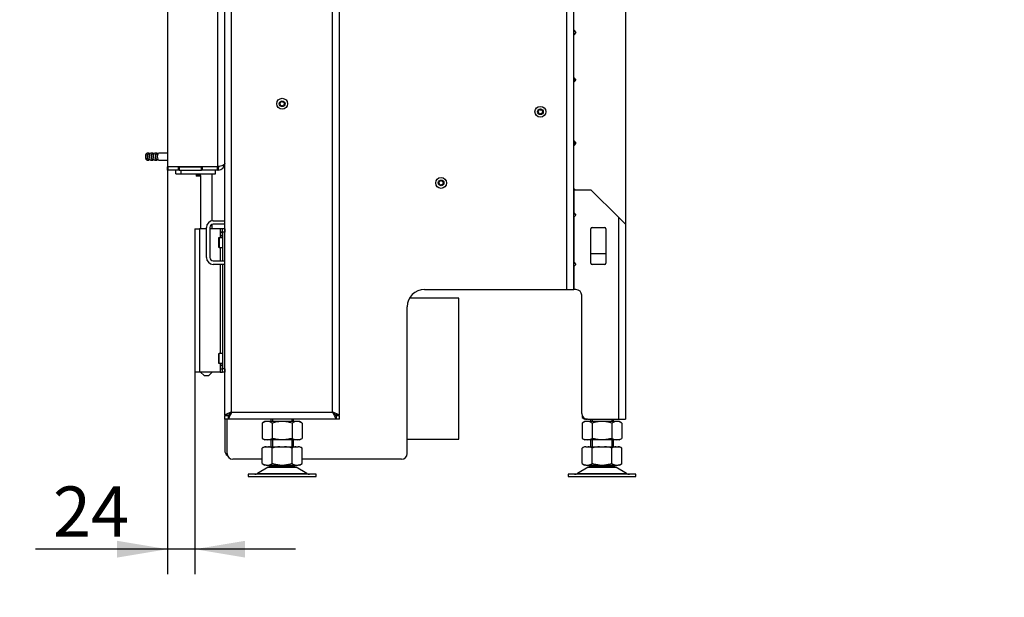
# Model space of a CAD drawing. Units: millimetres. Extents: x 0 to 910, y 0 to 1188.
# Drawn here: x 44 to 130, y 965 to 1016 of the extents above; entities that cross this region are included whole.
import ezdxf
from ezdxf import colors
from ezdxf.entities.mleader import LeaderData, LeaderLine
from ezdxf.enums import TextEntityAlignment as Align
from ezdxf.math import Vec2, Vec3

# ---------------------------------------------------------------- set-up
doc = ezdxf.new("R2010")
doc.units = ezdxf.units.MM
for name, color, linetype in [('C__USERS_MARECEK', 7, 'Continuous'), ('Default', 7, 'Continuous'), ('H07-011-0', 7, 'Continuous'), ('H07-083-2', 7, 'Continuous'), ('H09-107-1', 7, 'Continuous'), ('H17-024-0', 7, 'Continuous'), ('H17-481-0', 7, 'Continuous'), ('H18-574-2', 7, 'Continuous'), ('H23-166-0', 7, 'Continuous'), ('H28-166', 7, 'Continuous'), ('H28-167', 7, 'Continuous'), ('H48-013', 7, 'Continuous'), ('H48-016', 7, 'Continuous'), ('H48-017', 7, 'Continuous'), ('H48-019', 7, 'Continuous'), ('H58-1001', 7, 'Continuous'), ('H58-1003', 7, 'Continuous'), ('HZ-089-1', 7, 'Continuous'), ('NUT_DIN_934_1987', 7, 'Continuous'), ('SCREW_DIN_7984_M', 7, 'Continuous'), ('SCREW_DIN_7991_M', 7, 'Continuous'), ('STD-001856', 7, 'Continuous')]:
    doc.layers.add(name, color=color, linetype=linetype)
doc.styles.add('SEACAD_Solid_Edge_ANSI', font='seans.ttf')
doc.dimstyles.new('ISO', dxfattribs={"dimtxt": 4.375, "dimasz": 4.375, "dimexe": 2.1875, "dimexo": 0, "dimgap": 1.09375, "dimtad": 1, "dimlfac": 10, "dimtxsty": 'SEACAD_Solid_Edge_ANSI', "dimblk1": '_SE_FILLED', "dimblk2": '_SE_FILLED', "dimsah": 1, "dimcen": 2.1875, "dimadec": 0, "dimazin": 0, "dimtfac": 0.5, "dimtdec": 3, "dimtmove": 0, "dimatfit": 3, "dimfxl": 1, "dimarcsym": 0})

# ---------------------------------------------------------------- blocks, each defined once
blk = doc.blocks.new('_DOT')
at = {"color": 0}
blk.add_line((0, 0), (-1, 0), dxfattribs=at)
at = {"color": 0, "const_width": 0.333}
blk.add_lwpolyline([(-0.1665, 0, 1), (0.1665, 0, 1)], format="xyb", close=True, dxfattribs=at)
blk = doc.blocks.new('SE1')
at = {"layer": 'C__USERS_MARECEK', "color": 7, "linetype": 'Continuous'}
for p, q in [((56.684, 1051.679), (56.684, 1002.989)), ((61.084, 1002.959), (61.084, 1024.334)), ((56.684, 1002.634), (56.684, 1002.934)), ((56.684, 1002.934), (56.714, 1002.934)), ((56.714, 1002.959), (61.084, 1002.959)), ((57.654, 1002.934), (56.714, 1002.934)), ((56.714, 1002.934), (56.714, 1002.634)), ((57.654, 1002.634), (57.654, 1002.934)), ((57.654, 1002.934), (57.684, 1002.934)), ((57.684, 1002.934), (57.684, 1002.634)), ((57.684, 1002.934), (57.714, 1002.934)), ((57.714, 1002.934), (57.714, 1002.634)), ((57.714, 1002.934), (59.654, 1002.934)), ((59.654, 1002.634), (59.654, 1002.934)), ((59.654, 1002.934), (59.684, 1002.934)), ((59.684, 1002.634), (59.684, 1002.934)), ((59.684, 1002.934), (59.714, 1002.934)), ((61.054, 1002.934), (59.714, 1002.934)), ((59.714, 1002.934), (59.714, 1002.634)), ((61.054, 1002.634), (61.054, 1002.934)), ((61.054, 1002.934), (61.084, 1002.934)), ((61.084, 1002.934), (61.084, 1002.634)), ((61.103, 1002.935), (61.123, 1002.635)), ((56.714, 1002.634), (56.684, 1002.634)), ((57.654, 1002.634), (56.714, 1002.634)), ((57.434, 1002.334), (57.434, 1002.634)), ((57.434, 1002.334), (57.884, 1002.334)), ((57.684, 1002.634), (57.654, 1002.634)), ((57.714, 1002.634), (57.684, 1002.634)), ((57.714, 1002.634), (59.654, 1002.634)), ((57.884, 1002.334), (57.884, 1002.634)), ((57.884, 1002.334), (60.884, 1002.334)), ((59.684, 1002.634), (59.654, 1002.634)), ((59.714, 1002.634), (59.684, 1002.634)), ((61.054, 1002.634), (59.714, 1002.634)), ((60.884, 1002.334), (60.884, 1002.634)), ((61.084, 1002.634), (61.054, 1002.634))]:
    blk.add_line(p, q, dxfattribs=at)
for centre, radius, start, end in [((56.714, 1002.989), 0.03, 180, 270), ((61.084, 1003.234), 0.3, 270, 273.76347), ((61.084, 1003.234), 0.3, 273.76347, 297.00069), ((61.084, 1003.234), 0.6, 273.76347, 0), ((61.084, 1003.234), 0.6, 270, 273.76347)]:
    blk.add_arc(centre, radius, start, end, dxfattribs=at)
blk.add_open_spline([(61.684, 1003.234), (61.684, 1003.241), (61.684, 1003.248), (61.683, 1003.242), (61.682, 1003.236), (61.679, 1003.222), (61.677, 1003.212), (61.666, 1003.185), (61.656, 1003.166), (61.614, 1003.114), (61.573, 1003.081), (61.466, 1003.024), (61.399, 1003.001), (61.251, 1002.968), (61.168, 1002.959), (61.084, 1002.959)], degree=3, knots=[0, 0, 0, 0, 0.03125, 0.03125, 0.0625, 0.0625, 0.125, 0.125, 0.25, 0.25, 0.5, 0.5, 0.75, 0.75, 1, 1, 1, 1], dxfattribs=at)
at = {"layer": 'H07-011-0', "color": 7, "linetype": 'Continuous'}
for p, q in [((60.684, 998.234), (61.684, 998.234)), ((61.684, 997.934), (60.684, 997.934)), ((60.084, 995.034), (60.084, 997.634)), ((60.384, 997.634), (60.384, 995.034)), ((60.684, 994.734), (61.684, 994.734)), ((61.684, 994.434), (60.684, 994.434))]:
    blk.add_line(p, q, dxfattribs=at)
for centre, radius, start, end in [((60.684, 997.634), 0.6, 90, 180), ((60.684, 997.634), 0.3, 90, 180), ((60.684, 995.034), 0.6, 180, 270), ((60.684, 995.034), 0.3, 180, 270)]:
    blk.add_arc(centre, radius, start, end, dxfattribs=at)
at = {"layer": 'H07-083-2', "color": 7, "linetype": 'Continuous'}
for p, q in [((57.702, 1002.959), (57.702, 1002.934)), ((58.193, 1002.959), (58.193, 1002.934)), ((58.484, 1002.959), (58.484, 1002.934)), ((58.684, 1002.959), (58.684, 1002.934))]:
    blk.add_line(p, q, dxfattribs=at)
at = {"layer": 'H09-107-1', "color": 7, "linetype": 'Continuous'}
for p, q in [((54.843, 1004.076), (54.824, 1004.051)), ((55.07, 1004.124), (54.92, 1004.124)), ((55.167, 1004.074), (55.07, 1004.074)), ((55.422, 1004.124), (55.246, 1004.124)), ((55.519, 1004.074), (55.422, 1004.074)), ((55.773, 1004.124), (55.597, 1004.124)), ((55.87, 1004.074), (55.773, 1004.074)), ((56.684, 1004.124), (55.949, 1004.124)), ((54.824, 1003.597), (54.843, 1003.572)), ((54.92, 1003.524), (55.07, 1003.524)), ((55.07, 1003.574), (55.167, 1003.574)), ((55.246, 1003.524), (55.422, 1003.524)), ((55.422, 1003.574), (55.519, 1003.574)), ((55.597, 1003.524), (55.773, 1003.524)), ((55.773, 1003.574), (55.87, 1003.574)), ((55.949, 1003.524), (56.684, 1003.524))]:
    blk.add_line(p, q, dxfattribs=at)
for centre, major_axis, start_param, end_param in [((54.894, 1003.824), (0, -0.27), 3.712856, 5.711922), ((54.92, 1003.824), (0, -0.3), 3.141593, 6.283185), ((55.07, 1003.824), (0, -0.3), 2.555907, 6.283185), ((55.07, 1003.824), (0, 0.25), 0, 3.141593), ((55.246, 1003.824), (0, -0.3), 3.141593, 6.283185), ((55.422, 1003.824), (0, -0.3), 2.555907, 6.283185), ((55.422, 1003.824), (0, 0.25), 0, 3.141593), ((55.597, 1003.824), (0, -0.3), 3.141593, 6.283185), ((55.773, 1003.824), (0, -0.3), 2.555907, 6.283185), ((55.773, 1003.824), (0, 0.25), 0, 3.141593), ((55.949, 1003.824), (0, -0.3), 3.141593, 6.283185), ((55.07, 1003.824), (0, -0.3), 0, 0.585686), ((55.422, 1003.824), (0, -0.3), 0, 0.585686), ((55.773, 1003.824), (0, -0.3), 0, 0.585686)]:
    blk.add_ellipse(centre, major_axis=major_axis, ratio=0.475622, start_param=start_param, end_param=end_param, dxfattribs=at)
at = {"layer": 'H17-024-0', "color": 7, "linetype": 'Continuous'}
for p, q in [((59.084, 997.534), (59.484, 997.534)), ((59.084, 997.534), (59.084, 985.034)), ((60.084, 997.534), (59.484, 997.534)), ((59.484, 997.534), (59.484, 985.034)), ((61.284, 997.534), (60.384, 997.534)), ((61.484, 997.534), (61.284, 997.534)), ((61.284, 997.534), (61.284, 997.244)), ((61.284, 997.244), (61.284, 997.234)), ((61.284, 997.244), (61.284, 996.924)), ((61.484, 997.244), (61.284, 997.244)), ((61.284, 996.934), (61.284, 996.924)), ((61.284, 996.924), (61.284, 996.759)), ((61.284, 996.924), (61.484, 996.924)), ((61.684, 997.534), (61.484, 997.534)), ((61.484, 997.234), (61.484, 997.534)), ((61.484, 997.234), (61.484, 994.734)), ((61.684, 997.234), (61.484, 997.234)), ((61.684, 997.534), (61.684, 997.234)), ((61.284, 995.909), (61.284, 994.734)), ((61.284, 994.434), (61.284, 986.659)), ((61.484, 994.434), (61.484, 985.334)), ((61.284, 985.809), (61.284, 985.644)), ((59.484, 985.034), (59.084, 985.034)), ((61.284, 985.034), (59.484, 985.034)), ((61.484, 985.644), (61.284, 985.644)), ((61.284, 985.644), (61.284, 985.634)), ((61.284, 985.644), (61.284, 985.324)), ((61.284, 985.334), (61.284, 985.324)), ((61.284, 985.324), (61.484, 985.324)), ((61.284, 985.324), (61.284, 985.034)), ((61.284, 985.034), (61.484, 985.034)), ((61.484, 985.034), (61.484, 985.334)), ((61.684, 985.334), (61.484, 985.334)), ((61.684, 985.034), (61.484, 985.034)), ((61.684, 985.334), (61.684, 985.034))]:
    blk.add_line(p, q, dxfattribs=at)
at = {"layer": 'H17-481-0', "color": 7, "linetype": 'Continuous'}
for p, q in [((82.084, 991.484), (77.785, 991.484)), ((82.084, 979.184), (82.084, 991.484)), ((77.584, 979.184), (82.084, 979.184))]:
    blk.add_line(p, q, dxfattribs=at)
at = {"layer": 'H18-574-2', "color": 7, "linetype": 'Continuous'}
blk.add_line((61.684, 987.034), (61.684, 987.034), dxfattribs=at)
at = {"layer": 'H23-166-0', "color": 7, "linetype": 'Continuous'}
for p, q in [((61.284, 997.234), (61.324, 997.234)), ((61.284, 996.934), (61.324, 996.934)), ((61.324, 997.234), (61.338, 997.234)), ((61.324, 996.934), (61.324, 997.234)), ((61.324, 996.934), (61.324, 997.234)), ((61.338, 996.934), (61.324, 996.934)), ((61.338, 997.234), (61.484, 997.234)), ((61.338, 996.934), (61.338, 997.234)), ((61.338, 996.934), (61.484, 996.934)), ((61.284, 985.634), (61.324, 985.634)), ((61.284, 985.334), (61.324, 985.334)), ((61.324, 985.634), (61.338, 985.634)), ((61.324, 985.334), (61.324, 985.634)), ((61.324, 985.334), (61.324, 985.634)), ((61.338, 985.334), (61.324, 985.334)), ((61.338, 985.634), (61.484, 985.634)), ((61.338, 985.334), (61.338, 985.634)), ((61.338, 985.334), (61.484, 985.334))]:
    blk.add_line(p, q, dxfattribs=at)
at = {"layer": 'H28-166', "color": 7, "linetype": 'Continuous'}
for p, q in [((59.584, 1002.177), (59.584, 997.534)), ((60.584, 998.226), (60.584, 1002.334)), ((60.584, 997.534), (60.584, 997.917)), ((59.584, 985.034), (59.884, 984.734)), ((60.284, 984.734), (60.584, 985.034)), ((59.884, 984.734), (60.284, 984.734))]:
    blk.add_line(p, q, dxfattribs=at)
at = {"layer": 'H28-167', "color": 7, "linetype": 'Continuous'}
for p, q in [((59.284, 1002.959), (59.284, 1002.934)), ((60.884, 1002.934), (60.884, 1002.959))]:
    blk.add_line(p, q, dxfattribs=at)
at = {"layer": 'H48-013', "color": 7, "linetype": 'Continuous'}
for p, q in [((61.684, 981.284), (61.684, 1059.484)), ((71.684, 981.284), (71.684, 1059.484)), ((62.284, 981.534), (62.284, 1058.884)), ((71.084, 981.534), (71.084, 1058.884)), ((62.284, 981.534), (71.084, 981.534)), ((61.684, 981.284), (61.984, 981.284)), ((61.984, 981.234), (61.684, 981.234)), ((61.684, 980.934), (61.684, 981.234)), ((61.984, 980.934), (61.684, 980.934)), ((62.029, 981.284), (61.984, 981.284)), ((61.984, 981.234), (61.984, 980.934)), ((71.384, 980.934), (61.984, 980.934)), ((71.384, 981.284), (71.338, 981.284)), ((71.684, 981.284), (71.384, 981.284)), ((71.384, 981.234), (71.384, 980.934)), ((71.684, 981.234), (71.384, 981.234)), ((71.684, 980.934), (71.384, 980.934)), ((71.684, 980.934), (71.684, 981.234))]:
    blk.add_line(p, q, dxfattribs=at)
for points, weights, knots in [([(62.284, 981.534), (62.263, 981.555), (62.242, 981.563), (62.221, 981.553), (61.9, 981.392), (61.684, 981.284), (61.684, 981.284)], [1, 0.99910026857, 0.99910026857, 1, 0.828584625581, 0.828584625581, 1], [0, 0, 0, 0, 0.5, 0.5, 0.5, 1, 1, 1, 1]), ([(62.284, 981.534), (62.294, 981.524), (62.263, 981.513), (62.253, 981.503), (62.092, 981.342), (61.984, 981.234), (61.984, 981.234)], [1, 0.99910026857, 0.99910026857, 1, 0.828584625581, 0.828584625581, 1], [0, 0, 0, 0, 0.5, 0.5, 0.5, 1, 1, 1, 1]), ([(62.284, 981.534), (62.305, 981.513), (62.263, 981.492), (62.253, 981.472), (62.092, 981.15), (61.984, 980.934), (61.984, 980.934)], [1, 0.99910026857, 0.99910026857, 1, 0.828584625581, 0.828584625581, 1], [0, 0, 0, 0, 0.5, 0.5, 0.5, 1, 1, 1, 1]), ([(62.264, 981.554), (62.26, 981.556), (62.256, 981.556), (62.253, 981.553), (62.232, 981.533), (62.212, 981.513), (62.193, 981.493)], [0.999380304556, 0.999472122649, 0.999678687797, 1, 0.974700254177, 0.953134579122, 0.935302974834], [0.3214399, 0.3214399, 0.3214399, 0.3214399, 0.5, 0.5, 0.5, 0.5737966, 0.5737966, 0.5737966, 0.5737966]), ([(71.084, 981.534), (71.063, 981.513), (71.104, 981.492), (71.115, 981.472), (71.275, 981.15), (71.384, 980.934), (71.384, 980.934)], [1, 0.99910026857, 0.99910026857, 1, 0.828584625581, 0.828584625581, 1], [0, 0, 0, 0, 0.5, 0.5, 0.5, 1, 1, 1, 1]), ([(71.084, 981.534), (71.073, 981.524), (71.104, 981.513), (71.115, 981.503), (71.275, 981.342), (71.384, 981.234), (71.384, 981.234)], [1, 0.99910026857, 0.99910026857, 1, 0.828584625581, 0.828584625581, 1], [0, 0, 0, 0, 0.5, 0.5, 0.5, 1, 1, 1, 1]), ([(71.084, 981.534), (71.105, 981.555), (71.125, 981.563), (71.146, 981.553), (71.467, 981.392), (71.684, 981.284), (71.684, 981.284)], [1, 0.99910026857, 0.99910026857, 1, 0.828584625581, 0.828584625581, 1], [0, 0, 0, 0, 0.5, 0.5, 0.5, 1, 1, 1, 1]), ([(71.109, 981.556), (71.111, 981.556), (71.113, 981.555), (71.115, 981.553), (71.135, 981.533), (71.155, 981.513), (71.175, 981.493)], [0.999596434381, 0.99970082392, 0.999835345793, 1, 0.974700254177, 0.953134579122, 0.935302974834], [0.4084981, 0.4084981, 0.4084981, 0.4084981, 0.5, 0.5, 0.5, 0.5737966, 0.5737966, 0.5737966, 0.5737966])]:
    blk.add_rational_spline(points, weights, degree=3, knots=knots, dxfattribs=at)
at = {"layer": 'H48-016', "color": 7, "linetype": 'Continuous'}
for p, q in [((92.084, 1000.934), (93.584, 1000.934)), ((92.084, 1000.934), (92.084, 998.934)), ((95.984, 998.534), (93.584, 1000.934)), ((92.084, 998.934), (92.284, 998.734)), ((92.284, 998.734), (92.084, 998.534)), ((92.084, 998.534), (92.084, 994.634)), ((95.984, 998.534), (95.984, 980.934)), ((96.584, 997.934), (95.984, 998.534)), ((96.584, 997.934), (96.584, 980.934)), ((93.584, 994.534), (93.584, 997.534)), ((93.684, 997.634), (94.784, 997.634)), ((94.884, 997.534), (94.884, 994.534)), ((92.084, 994.634), (92.284, 994.434)), ((92.284, 994.434), (92.084, 994.234)), ((94.784, 994.434), (93.684, 994.434)), ((92.084, 994.234), (92.084, 992.234)), ((92.284, 992.234), (92.084, 992.234)), ((92.784, 981.434), (92.784, 991.734)), ((93.284, 980.934), (95.984, 980.934)), ((95.984, 980.934), (96.584, 980.934))]:
    blk.add_line(p, q, dxfattribs=at)
for centre, radius, start, end in [((93.684, 997.534), 0.1, 90, 180), ((94.784, 997.534), 0.1, 0, 90), ((93.684, 994.534), 0.1, 180, 270), ((94.784, 994.534), 0.1, 270, 0), ((92.284, 991.734), 0.5, 0, 90), ((93.284, 981.434), 0.5, 180, 270)]:
    blk.add_arc(centre, radius, start, end, dxfattribs=at)
at = {"layer": 'H48-017', "color": 7, "linetype": 'Continuous'}
for p, q in [((96.584, 1066.859), (96.584, 997.934)), ((92.084, 1014.845), (92.284, 1014.645)), ((92.284, 1014.645), (92.084, 1014.445)), ((92.084, 1010.702), (92.284, 1010.502)), ((92.284, 1010.502), (92.084, 1010.302)), ((92.084, 1005.202), (92.284, 1005.002)), ((92.284, 1005.002), (92.084, 1004.802)), ((92.084, 1001.059), (92.209, 1000.934)), ((94.884, 995.359), (93.584, 995.359))]:
    blk.add_line(p, q, dxfattribs=at)
at = {"layer": 'H48-019', "color": 7, "linetype": 'Continuous'}
for p, q in [((92.084, 1014.559), (92.141, 1014.502)), ((92.084, 1010.559), (92.212, 1010.43)), ((92.084, 1005.059), (92.212, 1004.93))]:
    blk.add_line(p, q, dxfattribs=at)
at = {"layer": 'H58-1001', "color": 7, "linetype": 'Continuous'}
for p, q in [((92.084, 992.234), (92.084, 1065.034)), ((91.484, 992.234), (91.484, 1064.434)), ((79.084, 992.234), (91.484, 992.234)), ((91.484, 992.234), (92.084, 992.234)), ((77.584, 977.934), (77.584, 990.734)), ((61.884, 981.234), (61.884, 981.284)), ((61.884, 977.934), (61.884, 980.934)), ((64.952, 977.434), (62.384, 977.434)), ((77.084, 977.434), (68.416, 977.434))]:
    blk.add_line(p, q, dxfattribs=at)
for centre, radius, start, end in [((79.084, 990.734), 1.5, 90, 180), ((62.384, 977.934), 0.5, 180, 270), ((77.084, 977.934), 0.5, 270, 0)]:
    blk.add_arc(centre, radius, start, end, dxfattribs=at)
at = {"layer": 'H58-1003', "color": 7, "linetype": 'Continuous'}
for p, q in [((61.684, 981.284), (61.684, 981.234)), ((61.684, 980.934), (61.684, 978.234))]:
    blk.add_line(p, q, dxfattribs=at)
blk.add_arc((62.284, 978.234), 0.6, 180, 232.03543, dxfattribs=at)
at = {"layer": 'HZ-089-1', "color": 7, "linetype": 'Continuous'}
for p, q in [((65.684, 980.934), (65.684, 980.729)), ((65.837, 980.934), (65.837, 980.729)), ((67.53, 980.934), (67.53, 980.729)), ((67.684, 980.729), (67.684, 980.934)), ((93.552, 980.934), (93.552, 980.729)), ((93.705, 980.934), (93.705, 980.729)), ((95.398, 980.934), (95.398, 980.729)), ((95.552, 980.729), (95.552, 980.934)), ((65.684, 979.129), (65.684, 978.534)), ((65.837, 979.129), (65.837, 978.534)), ((67.53, 979.129), (67.53, 978.534)), ((67.684, 978.534), (67.684, 979.129)), ((93.552, 979.129), (93.552, 978.534)), ((93.705, 979.129), (93.705, 978.534)), ((95.398, 979.129), (95.398, 978.534)), ((95.552, 978.534), (95.552, 979.129)), ((65.169, 978.534), (64.951, 978.408)), ((64.952, 977.059), (64.952, 978.409)), ((65.169, 978.534), (65.278, 978.534)), ((65.278, 978.534), (65.491, 978.534)), ((65.491, 978.534), (66.471, 978.534)), ((65.818, 977.059), (65.818, 978.409)), ((66.471, 978.534), (66.896, 978.534)), ((66.896, 978.534), (67.876, 978.534)), ((67.55, 977.059), (67.55, 978.409)), ((67.876, 978.534), (68.089, 978.534)), ((68.199, 978.534), (68.089, 978.534)), ((68.416, 978.408), (68.199, 978.534)), ((68.416, 977.059), (68.416, 978.409)), ((93.037, 978.534), (92.819, 978.408)), ((92.82, 977.059), (92.82, 978.409)), ((93.146, 978.534), (93.037, 978.534)), ((93.146, 978.534), (93.359, 978.534)), ((93.359, 978.534), (94.339, 978.534)), ((93.686, 977.059), (93.686, 978.409)), ((94.339, 978.534), (94.764, 978.534)), ((94.764, 978.534), (95.744, 978.534)), ((95.418, 977.059), (95.418, 978.409)), ((95.744, 978.534), (95.957, 978.534)), ((95.957, 978.534), (96.067, 978.534)), ((96.284, 978.408), (96.067, 978.534)), ((96.284, 977.059), (96.284, 978.409)), ((96.284, 978.408), (96.284, 978.408)), ((65.466, 976.739), (64.546, 976.202)), ((64.951, 977.06), (65.169, 976.934)), ((65.278, 976.934), (65.169, 976.934)), ((65.278, 976.934), (65.491, 976.934)), ((65.466, 976.739), (67.901, 976.739)), ((67.88, 976.75), (65.487, 976.75)), ((65.491, 976.934), (66.471, 976.934)), ((65.684, 976.934), (65.684, 976.834)), ((65.684, 976.834), (67.684, 976.834)), ((65.909, 976.934), (65.909, 976.834)), ((66.471, 976.934), (66.896, 976.934)), ((66.896, 976.934), (67.876, 976.934)), ((67.459, 976.934), (67.459, 976.834)), ((67.684, 976.834), (67.684, 976.934)), ((67.876, 976.934), (68.089, 976.934)), ((68.821, 976.202), (67.901, 976.739)), ((68.199, 976.934), (68.089, 976.934)), ((68.199, 976.934), (68.416, 977.06)), ((93.334, 976.739), (92.414, 976.202)), ((92.819, 977.059), (93.037, 976.934)), ((93.146, 976.934), (93.037, 976.934)), ((93.146, 976.934), (93.359, 976.934)), ((93.334, 976.739), (95.769, 976.739)), ((95.748, 976.75), (93.355, 976.75)), ((93.359, 976.934), (94.339, 976.934)), ((93.552, 976.934), (93.552, 976.834)), ((93.552, 976.834), (95.552, 976.834)), ((93.777, 976.934), (93.777, 976.834)), ((94.339, 976.934), (94.764, 976.934)), ((94.764, 976.934), (95.744, 976.934)), ((95.327, 976.934), (95.327, 976.834)), ((95.552, 976.834), (95.552, 976.934)), ((95.744, 976.934), (95.957, 976.934)), ((96.689, 976.202), (95.769, 976.739)), ((96.067, 976.934), (95.957, 976.934)), ((96.067, 976.934), (96.284, 977.059)), ((69.634, 976.134), (63.734, 976.134)), ((63.734, 976.134), (63.734, 975.934)), ((63.734, 975.934), (69.634, 975.934)), ((64.546, 976.202), (68.821, 976.202)), ((69.634, 975.934), (69.634, 976.134)), ((97.502, 976.134), (91.602, 976.134)), ((91.602, 976.134), (91.602, 975.934)), ((91.602, 975.934), (97.502, 975.934)), ((92.414, 976.202), (96.689, 976.202)), ((97.502, 975.934), (97.502, 976.134))]:
    blk.add_line(p, q, dxfattribs=at)
for centre, radius, start, end in [((65.456, 977.582), 0.968, 100.57684, 121.39148), ((65.313, 977.582), 0.969, 58.61224, 79.42227), ((66.766, 975.232), 3.315, 95.09768, 106.6136), ((68.054, 977.582), 0.969, 100.57781, 121.38728), ((67.911, 977.582), 0.969, 58.61272, 79.42219), ((93.324, 977.582), 0.968, 100.57685, 121.39147), ((93.181, 977.582), 0.969, 58.61228, 79.42202), ((94.634, 975.232), 3.315, 95.09768, 106.61361), ((94.47, 975.232), 3.315, 73.38638, 84.90245), ((95.922, 977.582), 0.969, 100.57799, 121.38771), ((95.779, 977.582), 0.969, 58.61272, 79.42219), ((65.456, 977.886), 0.969, 238.61272, 259.42219), ((65.819, 976.134), 0.7, 118.30934, 120.25644), ((65.819, 976.134), 0.7, 90, 118.30934), ((65.314, 977.885), 0.967, 280.56493, 301.39994), ((67.549, 976.134), 0.7, 61.69066, 90), ((68.054, 977.886), 0.969, 238.61272, 259.42219), ((67.549, 976.134), 0.7, 59.74356, 61.69066), ((67.911, 977.887), 0.97, 280.59166, 301.37343), ((93.324, 977.886), 0.969, 238.61298, 259.42215), ((93.687, 976.134), 0.7, 118.30934, 120.25644), ((93.687, 976.134), 0.7, 90, 118.30934), ((93.181, 977.887), 0.97, 280.59166, 301.37343), ((95.416, 976.134), 0.7, 61.69066, 90), ((95.922, 977.886), 0.969, 238.61298, 259.42215), ((95.416, 976.134), 0.7, 59.74356, 61.69066), ((95.779, 977.887), 0.97, 280.59166, 301.37343), ((64.294, 976.634), 0.5, 270, 300.25644), ((69.073, 976.634), 0.5, 239.74356, 270), ((92.162, 976.634), 0.5, 270, 300.25644), ((96.941, 976.634), 0.5, 239.74356, 270)]:
    blk.add_arc(centre, radius, start, end, dxfattribs=at)
for points in [[(67.55, 978.409), (67.336, 978.47), (67.119, 978.516), (66.896, 978.534)], [(66.471, 976.934), (66.249, 976.952), (66.032, 976.997), (65.818, 977.059)], [(67.55, 977.059), (67.334, 976.997), (67.117, 976.952), (66.896, 976.934)], [(94.339, 976.934), (94.117, 976.952), (93.9, 976.997), (93.686, 977.059)], [(95.418, 977.059), (95.205, 976.998), (94.988, 976.952), (94.764, 976.934)]]:
    blk.add_open_spline(points, degree=3, dxfattribs=at)
at = {"layer": 'NUT_DIN_934_1987', "color": 7, "linetype": 'Continuous'}
for p, q in [((65.185, 980.729), (64.952, 980.594)), ((64.952, 980.594), (64.952, 979.263)), ((68.182, 980.729), (65.185, 980.729)), ((65.818, 980.594), (65.818, 979.263)), ((67.55, 980.594), (67.55, 979.263)), ((68.416, 980.594), (68.182, 980.729)), ((68.416, 980.594), (68.416, 979.263)), ((92.82, 981.248), (92.82, 981.069)), ((92.82, 981.069), (93.053, 980.934)), ((93.053, 980.729), (92.82, 980.594)), ((92.82, 980.594), (92.82, 979.263)), ((93.284, 980.934), (93.053, 980.934)), ((96.05, 980.729), (93.053, 980.729)), ((93.686, 980.594), (93.686, 979.263)), ((95.418, 980.594), (95.418, 979.263)), ((96.284, 980.594), (96.05, 980.729)), ((96.284, 980.594), (96.284, 979.263)), ((64.952, 979.263), (65.185, 979.129)), ((68.182, 979.129), (65.185, 979.129)), ((68.182, 979.129), (68.416, 979.263)), ((92.82, 979.263), (93.053, 979.129)), ((96.05, 979.129), (93.053, 979.129)), ((96.05, 979.129), (96.284, 979.263))]:
    blk.add_line(p, q, dxfattribs=at)
for centre, radius, start, end in [((65.385, 979.951), 0.775, 56.04117, 123.95883), ((67.983, 979.951), 0.775, 56.04117, 123.95883), ((93.253, 981.709), 0.773, 235.93436, 268.48697), ((93.253, 979.951), 0.775, 56.04117, 123.95883), ((95.851, 979.953), 0.773, 55.93436, 124.06564), ((65.385, 979.906), 0.775, 236.04117, 303.95883), ((67.983, 979.906), 0.775, 236.04117, 303.95883), ((93.253, 979.906), 0.775, 236.04117, 303.95883), ((95.851, 979.904), 0.773, 235.93436, 304.06564)]:
    blk.add_arc(centre, radius, start, end, dxfattribs=at)
for points, knots in [([(67.55, 980.594), (67.479, 980.614), (67.408, 980.633), (67.264, 980.666), (67.192, 980.68), (66.975, 980.715), (66.83, 980.728), (66.61, 980.728), (66.537, 980.725), (66.39, 980.712), (66.316, 980.703), (66.099, 980.668), (65.958, 980.634), (65.818, 980.594)], [0, 0, 0, 0, 0.125, 0.125, 0.25, 0.25, 0.5, 0.5, 0.625, 0.625, 0.75, 0.75, 1, 1, 1, 1]), ([(95.418, 980.594), (95.276, 980.635), (95.134, 980.668), (94.846, 980.715), (94.701, 980.728), (94.48, 980.728), (94.406, 980.725), (94.259, 980.713), (94.187, 980.703), (93.97, 980.668), (93.827, 980.635), (93.686, 980.594)], [0, 0, 0, 0, 0.25, 0.25, 0.5, 0.5, 0.625, 0.625, 0.75, 0.75, 1, 1, 1, 1]), ([(67.55, 979.263), (67.479, 979.243), (67.408, 979.224), (67.264, 979.191), (67.192, 979.177), (66.975, 979.142), (66.83, 979.129), (66.61, 979.129), (66.537, 979.132), (66.39, 979.145), (66.316, 979.154), (66.099, 979.189), (65.958, 979.223), (65.818, 979.263)], [0, 0, 0, 0, 0.125, 0.125, 0.25, 0.25, 0.5, 0.5, 0.625, 0.625, 0.75, 0.75, 1, 1, 1, 1]), ([(95.418, 979.263), (95.276, 979.222), (95.134, 979.189), (94.846, 979.142), (94.701, 979.129), (94.48, 979.129), (94.406, 979.132), (94.259, 979.145), (94.187, 979.154), (93.97, 979.189), (93.827, 979.222), (93.686, 979.263)], [0, 0, 0, 0, 0.25, 0.25, 0.5, 0.5, 0.625, 0.625, 0.75, 0.75, 1, 1, 1, 1])]:
    blk.add_open_spline(points, degree=3, knots=knots, dxfattribs=at)
at = {"layer": 'SCREW_DIN_7984_M', "color": 7, "linetype": 'Continuous'}
for p, q in [((61.134, 996.709), (61.134, 995.959)), ((61.184, 996.759), (61.184, 995.909)), ((61.484, 996.759), (61.184, 996.759)), ((61.684, 996.584), (61.684, 996.584)), ((61.684, 996.535), (61.684, 996.535)), ((61.684, 996.133), (61.684, 996.133)), ((61.684, 996.084), (61.684, 996.084)), ((61.184, 995.909), (61.484, 995.909)), ((61.134, 986.609), (61.134, 985.859)), ((61.184, 985.809), (61.184, 986.659)), ((61.484, 986.659), (61.184, 986.659)), ((61.184, 985.809), (61.484, 985.809)), ((61.684, 986.484), (61.684, 986.484)), ((61.684, 986.435), (61.684, 986.435)), ((61.684, 986.033), (61.684, 986.033)), ((61.684, 985.984), (61.684, 985.984))]:
    blk.add_line(p, q, dxfattribs=at)
for centre, start, end in [((61.184, 996.709), 90, 180), ((61.184, 995.959), 180, 270), ((61.184, 986.609), 90, 180), ((61.184, 985.859), 180, 270)]:
    blk.add_arc(centre, 0.05, start, end, dxfattribs=at)
at = {"layer": 'SCREW_DIN_7991_M', "color": 7, "linetype": 'Continuous'}
for p, q in [((59.184, 1002.334), (59.184, 1002.177)), ((59.584, 1002.177), (59.184, 1002.177)), ((59.184, 1002.177), (59.227, 1002.134)), ((59.227, 1002.134), (59.227, 1002.334)), ((59.541, 1002.134), (59.227, 1002.134)), ((59.541, 1002.134), (59.541, 1002.334)), ((59.541, 1002.134), (59.584, 1002.177)), ((59.584, 1002.177), (59.584, 1002.334))]:
    blk.add_line(p, q, dxfattribs=at)
at = {"layer": 'STD-001856', "color": 7, "linetype": 'Continuous'}
for centre, radius in [((66.684, 1008.434), 0.475), ((66.684, 1008.434), 0.25), ((89.184, 1007.734), 0.475), ((89.184, 1007.734), 0.25), ((80.534, 1001.534), 0.475), ((80.534, 1001.534), 0.25)]:
    blk.add_circle(centre, radius, dxfattribs=at)
for centre, radius, start, end in [((66.504, 1008.434), 0.045, 103.34176, 256.65824), ((66.475, 1008.554), 0.0787, 283.34176, 16.65824), ((66.475, 1008.314), 0.0787, 343.34176, 76.65824), ((66.594, 1008.59), 0.045, 43.34176, 196.65824), ((66.594, 1008.278), 0.045, 163.34176, 316.65824), ((66.684, 1008.675), 0.0787, 223.34176, 316.65824), ((66.684, 1008.193), 0.0787, 43.34176, 136.65824), ((66.774, 1008.59), 0.045, 343.34176, 136.65824), ((66.774, 1008.278), 0.045, 223.34176, 16.65824), ((66.892, 1008.554), 0.0787, 163.34176, 256.65824), ((66.892, 1008.314), 0.0787, 103.34176, 196.65824), ((66.864, 1008.434), 0.045, 283.34176, 76.65824), ((89.004, 1007.734), 0.045, 103.34176, 256.65824), ((88.975, 1007.854), 0.0787, 283.34176, 16.65824), ((88.975, 1007.614), 0.0787, 343.34176, 76.65824), ((89.094, 1007.89), 0.045, 43.34176, 196.65824), ((89.094, 1007.578), 0.045, 163.34176, 316.65824), ((89.184, 1007.975), 0.0787, 223.34176, 316.65824), ((89.184, 1007.493), 0.0787, 43.34176, 136.65824), ((89.274, 1007.89), 0.045, 343.34176, 136.65824), ((89.274, 1007.578), 0.045, 223.34176, 16.65824), ((89.392, 1007.854), 0.0787, 163.34176, 256.65824), ((89.392, 1007.614), 0.0787, 103.34176, 196.65824), ((89.364, 1007.734), 0.045, 283.34176, 76.65824), ((80.354, 1001.534), 0.045, 103.34176, 256.65824), ((80.325, 1001.654), 0.0787, 283.34176, 16.65824), ((80.325, 1001.414), 0.0787, 343.34176, 76.65824), ((80.444, 1001.69), 0.045, 43.34176, 196.65824), ((80.444, 1001.378), 0.045, 163.34176, 316.65824), ((80.534, 1001.775), 0.0787, 223.34176, 316.65824), ((80.534, 1001.293), 0.0787, 43.34176, 136.65824), ((80.624, 1001.69), 0.045, 343.34176, 136.65824), ((80.624, 1001.378), 0.045, 223.34176, 16.65824), ((80.742, 1001.654), 0.0787, 163.34176, 256.65824), ((80.742, 1001.414), 0.0787, 103.34176, 196.65824), ((80.714, 1001.534), 0.045, 283.34176, 76.65824)]:
    blk.add_arc(centre, radius, start, end, dxfattribs=at)
blk = doc.blocks.new('DMBLK45')
at = {"layer": 'Default', "linetype": 'Continuous'}
for points in [[(52.309, 968.869), (56.684, 969.599), (52.309, 970.328)], [(63.459, 968.869), (63.459, 970.328), (59.084, 969.599)]]:
    blk.add_hatch(color=7, dxfattribs=at).paths.add_polyline_path(points)
at = {"layer": 'Default', "color": 7, "linetype": 'Continuous'}
for p, q in [((56.684, 1002.989), (56.684, 967.411)), ((59.084, 985.034), (59.084, 967.411)), ((67.834, 969.599), (45.182, 969.599))]:
    blk.add_line(p, q, dxfattribs=at)
at = {"layer": 'Default', "color": 7, "linetype": 'Continuous', "style": 'SEACAD_Solid_Edge_ANSI'}
blk.add_text('24', height=4.375, dxfattribs=at).set_placement((46.713, 975.067), align=Align.TOP_LEFT)
blk = doc.blocks.new('_SE_FILLED')
at = {"color": 0}
blk.add_line((0, 0), (-1, 0), dxfattribs=at)
blk.add_solid([(0, 0), (-1, -0.1665), (-1, 0.1665), (0, 0)], dxfattribs=at)

msp = doc.modelspace()

# ---------------------------------------------------------------- block references
at = {"layer": 'Default'}
msp.add_blockref('SE1', (0, 0), dxfattribs=at)

# ---------------------------------------------------------------- dimensions: what is measured, and where the dimension line sits
at = {"layer": 'Default', "color": 7, "linetype": 'Continuous'}
dim = msp.add_linear_dim(base=(56.6837, 969.5986), p1=(59.0837, 985.0339), p2=(56.6837, 1002.9889), text='\\A1;<>', dimstyle='ISO', dxfattribs=at)
dim.commit()
dim.dimension.update_dxf_attribs({"geometry": 'DMBLK45', "text_midpoint": (53.5144, 969.5986), "dimtype": 160})

# ---------------------------------------------------------------- leaders
ml = msp.add_multileader_mtext('Standard', dxfattribs=at)
ml.set_content('{\\pxsm0.9;\\fSolid Edge ANSI|b0||i0||c0|p34;\\W1.;HAKA 80/50 - TL ND - ZÁKLADNÍ ROZMĚRY\\P}', color=256)
ml.set_leader_properties()
ml.set_arrow_properties(name='DOT')
ml.build(insert=Vec2(0, 0))
ml.multileader.update_dxf_attribs({"leader_type": 0, "dogleg_length": 0, "arrow_head_size": 7.5})
ctx = ml.context
ctx.base_point, ctx.char_height, ctx.arrow_head_size, ctx.landing_gap_size = Vec3(261.6251, 1169.329), 7.5, 7.5, 7.5
notes = []
notes.append((ctx, [(0, (0, 0, 0), (0, 0), (1, 0), 1, [])]))
ctx.mtext.insert = Vec3(263.6251, 1173.1165)
ml = msp.add_multileader_mtext('Standard', dxfattribs=at)
ml.set_content('{\\pxsm0.9;\\fSolid Edge ANSI|b0||i0||c0|p34;\\W1.;HAKA 80/50 - TL ND - KRYCÍ RÁM 1x90 - 50mm + PŘÍVOD VZDUCHU\\P}', color=256)
ml.set_leader_properties()
ml.set_arrow_properties(name='DOT')
ml.build(insert=Vec2(0, 0))
ml.multileader.update_dxf_attribs({"leader_type": 0, "dogleg_length": 0, "arrow_head_size": 7.5})
ctx = ml.context
ctx.base_point, ctx.char_height, ctx.arrow_head_size, ctx.landing_gap_size = Vec3(593.9231, 1169.3064), 7.5, 7.5, 7.5
notes.append((ctx, [(0, (0, 0, 0), (0, 0), (1, 0), 1, [])]))
ctx.mtext.insert = Vec3(595.9231, 1173.1165)
for ctx, leaders in notes:
    for number, flags, end, landing, length, lines in leaders:
        leader = LeaderData()
        leader.index, (leader.has_last_leader_line, leader.has_dogleg_vector, leader.attachment_direction) = number, flags
        leader.last_leader_point, leader.dogleg_vector, leader.dogleg_length = Vec3(end), Vec3(landing), length
        for number, points, colour, breaks in lines:
            line = LeaderLine()
            line.index, line.vertices, line.color, line.breaks = number, Vec3.list(points), colors.encode_raw_color(colour), breaks
            leader.lines.append(line)
        ctx.leaders.append(leader)

doc.saveas('drawing.dxf')
